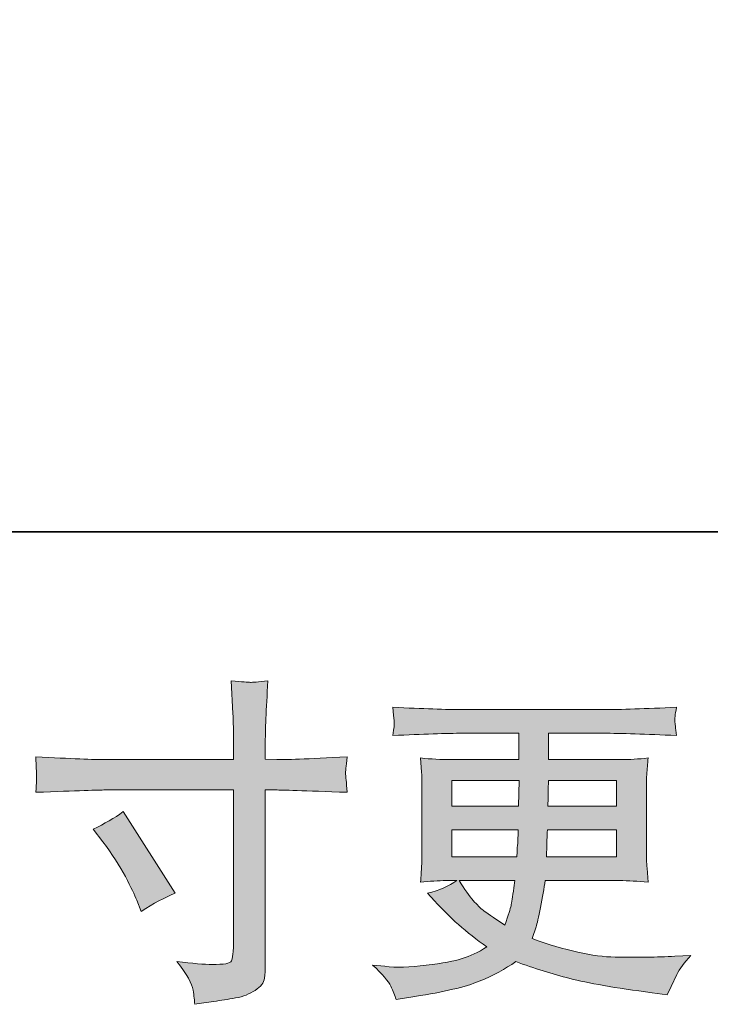
# Model space of a CAD drawing. Units: inches. Extents: x -256 to 1013, y -939 to -23.
# Drawn here: x 279 to 344, y -939 to -845 of the extents above; entities that cross this region are included whole.
import ezdxf

# ---------------------------------------------------------------- set-up
doc = ezdxf.new("R2010")
doc.units = ezdxf.units.IN
doc.header["$MEASUREMENT"] = 0
doc.layers.add('图层 1', color=7, linetype='Continuous')

msp = doc.modelspace()

# ---------------------------------------------------------------- hatches: boundary and pattern name
at = {"layer": '图层 1'}
h = msp.add_hatch(color=7, dxfattribs=at)
h.dxf.hatch_style = 2
edge = h.paths.add_edge_path()
edge.add_spline(control_points=[(286.561, -915.455), (286.561, -915.455), (298.753, -915.455), (298.753, -915.455), (298.753, -915.455), (298.753, -914.093), (298.753, -914.093), (298.753, -912.826), (298.728, -911.823), (298.689, -911.083), (298.689, -911.083), (298.53, -908.012), (298.53, -908.012), (299.538, -908.097), (300.154, -908.141), (300.343, -908.151), (300.532, -908.161), (301.083, -908.121), (301.998, -908.012), (301.918, -909.383), (301.854, -910.571), (301.809, -911.559), (301.769, -912.548), (301.749, -913.398), (301.749, -914.093), (301.749, -914.093), (301.749, -915.425), (301.749, -915.425), (301.749, -915.425), (302.857, -915.455), (302.857, -915.455), (303.488, -915.479), (305.704, -915.395), (309.505, -915.196), (309.44, -915.668), (309.4, -916.026), (309.381, -916.274), (309.356, -916.523), (309.346, -916.722), (309.356, -916.871), (309.371, -917.03), (309.42, -917.576), (309.505, -918.545), (305.431, -918.401), (303.195, -918.326), (302.793, -918.326), (302.793, -918.326), (301.749, -918.326), (301.749, -918.326), (301.749, -918.326), (301.749, -934.95), (301.749, -934.95), (301.749, -935.328), (301.714, -935.721), (301.665, -936.133), (301.61, -936.54), (301.327, -936.923), (300.805, -937.271), (300.284, -937.618), (299.668, -937.862), (298.942, -937.991), (298.222, -938.115), (297.536, -938.225), (296.88, -938.319), (296.229, -938.413), (295.623, -938.508), (295.077, -938.592), (295.057, -938.274), (295.007, -937.817), (294.923, -937.241), (294.838, -936.655), (294.327, -935.765), (293.397, -934.538), (294.878, -934.727), (295.986, -934.821), (296.721, -934.821), (297.844, -934.841), (298.44, -934.727), (298.54, -934.473), (298.634, -934.225), (298.699, -933.922), (298.719, -933.599), (298.743, -933.271), (298.753, -932.814), (298.753, -932.228), (298.753, -932.228), (298.753, -918.326), (298.753, -918.326), (298.753, -918.326), (286.561, -918.326), (286.561, -918.326), (286.139, -918.326), (283.963, -918.401), (280.038, -918.545), (280.077, -918.053), (280.102, -917.7), (280.112, -917.502), (280.122, -917.303), (280.122, -917.089), (280.112, -916.89), (280.102, -916.682), (280.077, -916.12), (280.038, -915.196), (283.416, -915.37), (285.587, -915.455), (286.561, -915.455)], knot_values=[0, 0, 0, 0, 1, 1, 1, 2, 2, 2, 3, 3, 3, 4, 4, 4, 5, 5, 5, 6, 6, 6, 7, 7, 7, 8, 8, 8, 9, 9, 9, 10, 10, 10, 11, 11, 11, 12, 12, 12, 13, 13, 13, 14, 14, 14, 15, 15, 15, 16, 16, 16, 17, 17, 17, 18, 18, 18, 19, 19, 19, 20, 20, 20, 21, 21, 21, 22, 22, 22, 23, 23, 23, 24, 24, 24, 25, 25, 25, 26, 26, 26, 27, 27, 27, 28, 28, 28, 29, 29, 29, 30, 30, 30, 31, 31, 31, 32, 32, 32, 33, 33, 33, 34, 34, 34, 35, 35, 35, 35], degree=3, periodic=0)
edge = h.paths.add_edge_path()
edge.add_spline(control_points=[(285.473, -922.018), (286.526, -921.531), (287.48, -920.984), (288.32, -920.373), (288.32, -920.373), (293.229, -928.099), (293.229, -928.099), (292.26, -928.477), (291.182, -929.048), (289.999, -929.808), (289.999, -929.808), (289.587, -928.73), (289.587, -928.73), (289.398, -928.268), (289.04, -927.528), (288.514, -926.514), (287.982, -925.506), (287.276, -924.408), (286.392, -923.225), (286.392, -923.225), (285.473, -922.018), (285.473, -922.018)], knot_values=[0, 0, 0, 0, 1, 1, 1, 2, 2, 2, 3, 3, 3, 4, 4, 4, 5, 5, 5, 6, 6, 6, 7, 7, 7, 7], degree=3, periodic=0)
h = msp.add_hatch(color=7, dxfattribs=at)
h.dxf.hatch_style = 2
h.paths.add_polyline_path([(319.397, -917.437), (325.761, -917.437), (325.697, -919.847), (319.397, -919.847)])
edge = h.paths.add_edge_path()
edge.add_spline(control_points=[(313.624, -936.873), (313.837, -937.335), (314.001, -937.753), (314.13, -938.14), (314.13, -938.14), (315.899, -937.852), (315.899, -937.852), (318.652, -937.43), (320.684, -936.948), (322, -936.406), (323.322, -935.87), (324.474, -935.253), (325.443, -934.558), (327.197, -935.189), (328.906, -935.721), (330.576, -936.153), (332.24, -936.585), (334.848, -937.042), (338.371, -937.504), (338.371, -937.504), (339.767, -937.693), (339.767, -937.693), (339.767, -937.693), (340.15, -936.903), (340.15, -936.903), (340.15, -936.903), (340.686, -935.765), (340.686, -935.765), (340.959, -935.253), (341.407, -934.662), (342.013, -933.987), (342.013, -933.987), (340.497, -934.051), (340.497, -934.051), (338.828, -934.141), (336.95, -934.16), (334.858, -934.131), (332.762, -934.091), (330.143, -933.515), (326.993, -932.372), (326.993, -932.372), (327.376, -931.264), (327.376, -931.264), (327.46, -930.991), (327.6, -930.375), (327.788, -929.431), (327.977, -928.477), (328.126, -927.632), (328.231, -926.897), (328.231, -926.897), (335.241, -926.897), (335.241, -926.897), (336.105, -926.897), (337.015, -926.951), (337.964, -927.056), (337.964, -927.056), (337.869, -925.724), (337.869, -925.724), (337.824, -925.163), (337.805, -924.681), (337.805, -924.278), (337.805, -924.278), (337.805, -917.949), (337.805, -917.949), (337.805, -917.646), (337.814, -917.278), (337.849, -916.836), (337.879, -916.394), (337.919, -915.887), (337.964, -915.301), (337.074, -915.405), (336.23, -915.455), (335.43, -915.455), (335.43, -915.455), (328.553, -915.455), (328.553, -915.455), (328.553, -915.455), (328.553, -912.966), (328.553, -912.966), (328.553, -912.966), (333.686, -912.966), (333.686, -912.966), (335.44, -912.966), (337.765, -913.04), (340.656, -913.184), (340.572, -912.434), (340.517, -911.992), (340.507, -911.877), (340.497, -911.748), (340.507, -911.584), (340.527, -911.366), (340.547, -911.157), (340.592, -910.874), (340.656, -910.506), (337.72, -910.65), (335.39, -910.725), (333.656, -910.725), (333.656, -910.725), (320.505, -910.725), (320.505, -910.725), (318.88, -910.725), (316.654, -910.65), (313.822, -910.506), (313.887, -911.073), (313.922, -911.485), (313.932, -911.748), (313.942, -912.012), (313.942, -912.225), (313.932, -912.369), (313.922, -912.518), (313.887, -912.797), (313.822, -913.184), (316.674, -913.04), (318.89, -912.966), (320.475, -912.966), (320.475, -912.966), (325.726, -912.966), (325.726, -912.966), (325.726, -912.966), (325.726, -915.455), (325.726, -915.455), (325.726, -915.455), (319.292, -915.455), (319.292, -915.455), (318.383, -915.455), (317.434, -915.405), (316.441, -915.301), (316.441, -915.301), (316.535, -916.647), (316.535, -916.647), (316.555, -916.92), (316.57, -917.353), (316.57, -917.949), (316.57, -917.949), (316.57, -924.313), (316.57, -924.313), (316.57, -924.775), (316.555, -925.193), (316.535, -925.565), (316.515, -925.948), (316.485, -926.44), (316.441, -927.056), (317.31, -926.951), (318.12, -926.897), (318.88, -926.897), (318.88, -926.897), (319.864, -926.897), (319.864, -926.897), (319.143, -927.423), (318.224, -927.821), (317.106, -928.099), (317.106, -928.099), (317.772, -928.824), (317.772, -928.824), (319.143, -930.345), (320.788, -931.796), (322.711, -933.167), (321.886, -933.674), (321.116, -934.041), (320.39, -934.275), (319.66, -934.508), (318.517, -934.717), (316.977, -934.906), (315.437, -935.095), (314.13, -935.129), (313.052, -935), (313.052, -935), (311.91, -934.876), (311.91, -934.876), (312.844, -935.74), (313.41, -936.406), (313.624, -936.873)], knot_values=[0, 0, 0, 0, 1, 1, 1, 2, 2, 2, 3, 3, 3, 4, 4, 4, 5, 5, 5, 6, 6, 6, 7, 7, 7, 8, 8, 8, 9, 9, 9, 10, 10, 10, 11, 11, 11, 12, 12, 12, 13, 13, 13, 14, 14, 14, 15, 15, 15, 16, 16, 16, 17, 17, 17, 18, 18, 18, 19, 19, 19, 20, 20, 20, 21, 21, 21, 22, 22, 22, 23, 23, 23, 24, 24, 24, 25, 25, 25, 26, 26, 26, 27, 27, 27, 28, 28, 28, 29, 29, 29, 30, 30, 30, 31, 31, 31, 32, 32, 32, 33, 33, 33, 34, 34, 34, 35, 35, 35, 36, 36, 36, 37, 37, 37, 38, 38, 38, 39, 39, 39, 40, 40, 40, 41, 41, 41, 42, 42, 42, 43, 43, 43, 44, 44, 44, 45, 45, 45, 46, 46, 46, 47, 47, 47, 48, 48, 48, 49, 49, 49, 50, 50, 50, 51, 51, 51, 52, 52, 52, 53, 53, 53, 54, 54, 54, 55, 55, 55, 56, 56, 56, 57, 57, 57, 57], degree=3, periodic=0)
edge = h.paths.add_edge_path()
edge.add_spline(control_points=[(319.397, -922.082), (319.397, -922.082), (325.667, -922.082), (325.667, -922.082), (325.667, -922.082), (325.632, -923.379), (325.632, -923.379), (325.612, -923.528), (325.582, -923.951), (325.538, -924.656), (325.538, -924.656), (319.397, -924.656), (319.397, -924.656), (319.397, -924.656), (319.397, -922.082), (319.397, -922.082)], knot_values=[0, 0, 0, 0, 1, 1, 1, 2, 2, 2, 3, 3, 3, 4, 4, 4, 5, 5, 5, 5], degree=3, periodic=0)
edge = h.paths.add_edge_path()
edge.add_spline(control_points=[(325.369, -926.897), (325.369, -926.897), (325.274, -927.592), (325.274, -927.592), (325.15, -928.457), (325.056, -929.013), (325.001, -929.272), (324.951, -929.525), (324.758, -930.136), (324.42, -931.105), (323.302, -930.365), (322.616, -929.893), (322.358, -929.694), (322.11, -929.495), (321.792, -929.187), (321.424, -928.775), (321.051, -928.362), (320.609, -927.736), (320.082, -926.897), (320.082, -926.897), (325.369, -926.897), (325.369, -926.897)], knot_values=[0, 0, 0, 0, 1, 1, 1, 2, 2, 2, 3, 3, 3, 4, 4, 4, 5, 5, 5, 6, 6, 6, 7, 7, 7, 7], degree=3, periodic=0)
edge = h.paths.add_edge_path()
edge.add_spline(control_points=[(328.355, -924.656), (328.355, -924.656), (328.39, -923.508), (328.39, -923.508), (328.39, -923.339), (328.409, -922.867), (328.449, -922.082), (328.449, -922.082), (334.978, -922.082), (334.978, -922.082), (334.978, -922.082), (334.978, -924.656), (334.978, -924.656), (334.978, -924.656), (328.355, -924.656), (328.355, -924.656)], knot_values=[0, 0, 0, 0, 1, 1, 1, 2, 2, 2, 3, 3, 3, 4, 4, 4, 5, 5, 5, 5], degree=3, periodic=0)
edge = h.paths.add_edge_path()
edge.add_spline(control_points=[(328.484, -919.847), (328.484, -919.847), (328.514, -919.067), (328.514, -919.067), (328.514, -918.818), (328.524, -918.282), (328.544, -917.437), (328.544, -917.437), (334.978, -917.437), (334.978, -917.437), (334.978, -917.437), (334.978, -919.847), (334.978, -919.847), (334.978, -919.847), (328.484, -919.847), (328.484, -919.847)], knot_values=[0, 0, 0, 0, 1, 1, 1, 2, 2, 2, 3, 3, 3, 4, 4, 4, 5, 5, 5, 5], degree=3, periodic=0)

# ---------------------------------------------------------------- linework, layer by layer
at = {"layer": '图层 1', "color": 7, "lineweight": 35}
msp.add_lwpolyline([(1013.047, -893.932), (-256.057, -893.932), (-256.057, -71.899), (1013.047, -71.899), (1013.047, -893.932), (1013.047, -893.932)], dxfattribs=at)
at = {"layer": '图层 1', "color": 7, "lineweight": 0}
msp.add_lwpolyline([(319.397, -917.437), (325.761, -917.437), (325.697, -919.847), (319.397, -919.847), (319.397, -917.437)], dxfattribs=at)
for points, knots in [([(286.561, -915.455), (286.561, -915.455), (298.753, -915.455), (298.753, -915.455), (298.753, -915.455), (298.753, -914.093), (298.753, -914.093), (298.753, -912.826), (298.728, -911.823), (298.689, -911.083), (298.689, -911.083), (298.53, -908.012), (298.53, -908.012), (299.538, -908.097), (300.154, -908.141), (300.343, -908.151), (300.532, -908.161), (301.083, -908.121), (301.998, -908.012), (301.918, -909.383), (301.854, -910.571), (301.809, -911.559), (301.769, -912.548), (301.749, -913.398), (301.749, -914.093), (301.749, -914.093), (301.749, -915.425), (301.749, -915.425), (301.749, -915.425), (302.857, -915.455), (302.857, -915.455), (303.488, -915.479), (305.704, -915.395), (309.505, -915.196), (309.44, -915.668), (309.4, -916.026), (309.381, -916.274), (309.356, -916.523), (309.346, -916.722), (309.356, -916.871), (309.371, -917.03), (309.42, -917.576), (309.505, -918.545), (305.431, -918.401), (303.195, -918.326), (302.793, -918.326), (302.793, -918.326), (301.749, -918.326), (301.749, -918.326), (301.749, -918.326), (301.749, -934.95), (301.749, -934.95), (301.749, -935.328), (301.714, -935.721), (301.665, -936.133), (301.61, -936.54), (301.327, -936.923), (300.805, -937.271), (300.284, -937.618), (299.668, -937.862), (298.942, -937.991), (298.222, -938.115), (297.536, -938.225), (296.88, -938.319), (296.229, -938.413), (295.623, -938.508), (295.077, -938.592), (295.057, -938.274), (295.007, -937.817), (294.923, -937.241), (294.838, -936.655), (294.327, -935.765), (293.397, -934.538), (294.878, -934.727), (295.986, -934.821), (296.721, -934.821), (297.844, -934.841), (298.44, -934.727), (298.54, -934.473), (298.634, -934.225), (298.699, -933.922), (298.719, -933.599), (298.743, -933.271), (298.753, -932.814), (298.753, -932.228), (298.753, -932.228), (298.753, -918.326), (298.753, -918.326), (298.753, -918.326), (286.561, -918.326), (286.561, -918.326), (286.139, -918.326), (283.963, -918.401), (280.038, -918.545), (280.077, -918.053), (280.102, -917.7), (280.112, -917.502), (280.122, -917.303), (280.122, -917.089), (280.112, -916.89), (280.102, -916.682), (280.077, -916.12), (280.038, -915.196), (283.416, -915.37), (285.587, -915.455), (286.561, -915.455)], [0, 0, 0, 0, 1, 1, 1, 2, 2, 2, 3, 3, 3, 4, 4, 4, 5, 5, 5, 6, 6, 6, 7, 7, 7, 8, 8, 8, 9, 9, 9, 10, 10, 10, 11, 11, 11, 12, 12, 12, 13, 13, 13, 14, 14, 14, 15, 15, 15, 16, 16, 16, 17, 17, 17, 18, 18, 18, 19, 19, 19, 20, 20, 20, 21, 21, 21, 22, 22, 22, 23, 23, 23, 24, 24, 24, 25, 25, 25, 26, 26, 26, 27, 27, 27, 28, 28, 28, 29, 29, 29, 30, 30, 30, 31, 31, 31, 32, 32, 32, 33, 33, 33, 34, 34, 34, 35, 35, 35, 35]), ([(313.624, -936.873), (313.837, -937.335), (314.001, -937.753), (314.13, -938.14), (314.13, -938.14), (315.899, -937.852), (315.899, -937.852), (318.652, -937.43), (320.684, -936.948), (322, -936.406), (323.322, -935.87), (324.474, -935.253), (325.443, -934.558), (327.197, -935.189), (328.906, -935.721), (330.576, -936.153), (332.24, -936.585), (334.848, -937.042), (338.371, -937.504), (338.371, -937.504), (339.767, -937.693), (339.767, -937.693), (339.767, -937.693), (340.15, -936.903), (340.15, -936.903), (340.15, -936.903), (340.686, -935.765), (340.686, -935.765), (340.959, -935.253), (341.407, -934.662), (342.013, -933.987), (342.013, -933.987), (340.497, -934.051), (340.497, -934.051), (338.828, -934.141), (336.95, -934.16), (334.858, -934.131), (332.762, -934.091), (330.143, -933.515), (326.993, -932.372), (326.993, -932.372), (327.376, -931.264), (327.376, -931.264), (327.46, -930.991), (327.6, -930.375), (327.788, -929.431), (327.977, -928.477), (328.126, -927.632), (328.231, -926.897), (328.231, -926.897), (335.241, -926.897), (335.241, -926.897), (336.105, -926.897), (337.015, -926.951), (337.964, -927.056), (337.964, -927.056), (337.869, -925.724), (337.869, -925.724), (337.824, -925.163), (337.805, -924.681), (337.805, -924.278), (337.805, -924.278), (337.805, -917.949), (337.805, -917.949), (337.805, -917.646), (337.814, -917.278), (337.849, -916.836), (337.879, -916.394), (337.919, -915.887), (337.964, -915.301), (337.074, -915.405), (336.23, -915.455), (335.43, -915.455), (335.43, -915.455), (328.553, -915.455), (328.553, -915.455), (328.553, -915.455), (328.553, -912.966), (328.553, -912.966), (328.553, -912.966), (333.686, -912.966), (333.686, -912.966), (335.44, -912.966), (337.765, -913.04), (340.656, -913.184), (340.572, -912.434), (340.517, -911.992), (340.507, -911.877), (340.497, -911.748), (340.507, -911.584), (340.527, -911.366), (340.547, -911.157), (340.592, -910.874), (340.656, -910.506), (337.72, -910.65), (335.39, -910.725), (333.656, -910.725), (333.656, -910.725), (320.505, -910.725), (320.505, -910.725), (318.88, -910.725), (316.654, -910.65), (313.822, -910.506), (313.887, -911.073), (313.922, -911.485), (313.932, -911.748), (313.942, -912.012), (313.942, -912.225), (313.932, -912.369), (313.922, -912.518), (313.887, -912.797), (313.822, -913.184), (316.674, -913.04), (318.89, -912.966), (320.475, -912.966), (320.475, -912.966), (325.726, -912.966), (325.726, -912.966), (325.726, -912.966), (325.726, -915.455), (325.726, -915.455), (325.726, -915.455), (319.292, -915.455), (319.292, -915.455), (318.383, -915.455), (317.434, -915.405), (316.441, -915.301), (316.441, -915.301), (316.535, -916.647), (316.535, -916.647), (316.555, -916.92), (316.57, -917.353), (316.57, -917.949), (316.57, -917.949), (316.57, -924.313), (316.57, -924.313), (316.57, -924.775), (316.555, -925.193), (316.535, -925.565), (316.515, -925.948), (316.485, -926.44), (316.441, -927.056), (317.31, -926.951), (318.12, -926.897), (318.88, -926.897), (318.88, -926.897), (319.864, -926.897), (319.864, -926.897), (319.143, -927.423), (318.224, -927.821), (317.106, -928.099), (317.106, -928.099), (317.772, -928.824), (317.772, -928.824), (319.143, -930.345), (320.788, -931.796), (322.711, -933.167), (321.886, -933.674), (321.116, -934.041), (320.39, -934.275), (319.66, -934.508), (318.517, -934.717), (316.977, -934.906), (315.437, -935.095), (314.13, -935.129), (313.052, -935), (313.052, -935), (311.91, -934.876), (311.91, -934.876), (312.844, -935.74), (313.41, -936.406), (313.624, -936.873)], [0, 0, 0, 0, 1, 1, 1, 2, 2, 2, 3, 3, 3, 4, 4, 4, 5, 5, 5, 6, 6, 6, 7, 7, 7, 8, 8, 8, 9, 9, 9, 10, 10, 10, 11, 11, 11, 12, 12, 12, 13, 13, 13, 14, 14, 14, 15, 15, 15, 16, 16, 16, 17, 17, 17, 18, 18, 18, 19, 19, 19, 20, 20, 20, 21, 21, 21, 22, 22, 22, 23, 23, 23, 24, 24, 24, 25, 25, 25, 26, 26, 26, 27, 27, 27, 28, 28, 28, 29, 29, 29, 30, 30, 30, 31, 31, 31, 32, 32, 32, 33, 33, 33, 34, 34, 34, 35, 35, 35, 36, 36, 36, 37, 37, 37, 38, 38, 38, 39, 39, 39, 40, 40, 40, 41, 41, 41, 42, 42, 42, 43, 43, 43, 44, 44, 44, 45, 45, 45, 46, 46, 46, 47, 47, 47, 48, 48, 48, 49, 49, 49, 50, 50, 50, 51, 51, 51, 52, 52, 52, 53, 53, 53, 54, 54, 54, 55, 55, 55, 56, 56, 56, 57, 57, 57, 57]), ([(328.484, -919.847), (328.484, -919.847), (328.514, -919.067), (328.514, -919.067), (328.514, -918.818), (328.524, -918.282), (328.544, -917.437), (328.544, -917.437), (334.978, -917.437), (334.978, -917.437), (334.978, -917.437), (334.978, -919.847), (334.978, -919.847), (334.978, -919.847), (328.484, -919.847), (328.484, -919.847)], [0, 0, 0, 0, 1, 1, 1, 2, 2, 2, 3, 3, 3, 4, 4, 4, 5, 5, 5, 5]), ([(285.473, -922.018), (286.526, -921.531), (287.48, -920.984), (288.32, -920.373), (288.32, -920.373), (293.229, -928.099), (293.229, -928.099), (292.26, -928.477), (291.182, -929.048), (289.999, -929.808), (289.999, -929.808), (289.587, -928.73), (289.587, -928.73), (289.398, -928.268), (289.04, -927.528), (288.514, -926.514), (287.982, -925.506), (287.276, -924.408), (286.392, -923.225), (286.392, -923.225), (285.473, -922.018), (285.473, -922.018)], [0, 0, 0, 0, 1, 1, 1, 2, 2, 2, 3, 3, 3, 4, 4, 4, 5, 5, 5, 6, 6, 6, 7, 7, 7, 7]), ([(319.397, -922.082), (319.397, -922.082), (325.667, -922.082), (325.667, -922.082), (325.667, -922.082), (325.632, -923.379), (325.632, -923.379), (325.612, -923.528), (325.582, -923.951), (325.538, -924.656), (325.538, -924.656), (319.397, -924.656), (319.397, -924.656), (319.397, -924.656), (319.397, -922.082), (319.397, -922.082)], [0, 0, 0, 0, 1, 1, 1, 2, 2, 2, 3, 3, 3, 4, 4, 4, 5, 5, 5, 5]), ([(328.355, -924.656), (328.355, -924.656), (328.39, -923.508), (328.39, -923.508), (328.39, -923.339), (328.409, -922.867), (328.449, -922.082), (328.449, -922.082), (334.978, -922.082), (334.978, -922.082), (334.978, -922.082), (334.978, -924.656), (334.978, -924.656), (334.978, -924.656), (328.355, -924.656), (328.355, -924.656)], [0, 0, 0, 0, 1, 1, 1, 2, 2, 2, 3, 3, 3, 4, 4, 4, 5, 5, 5, 5]), ([(325.369, -926.897), (325.369, -926.897), (325.274, -927.592), (325.274, -927.592), (325.15, -928.457), (325.056, -929.013), (325.001, -929.272), (324.951, -929.525), (324.758, -930.136), (324.42, -931.105), (323.302, -930.365), (322.616, -929.893), (322.358, -929.694), (322.11, -929.495), (321.792, -929.187), (321.424, -928.775), (321.051, -928.362), (320.609, -927.736), (320.082, -926.897), (320.082, -926.897), (325.369, -926.897), (325.369, -926.897)], [0, 0, 0, 0, 1, 1, 1, 2, 2, 2, 3, 3, 3, 4, 4, 4, 5, 5, 5, 6, 6, 6, 7, 7, 7, 7])]:
    msp.add_open_spline(points, degree=3, knots=knots, dxfattribs=at)

doc.saveas('drawing.dxf')
